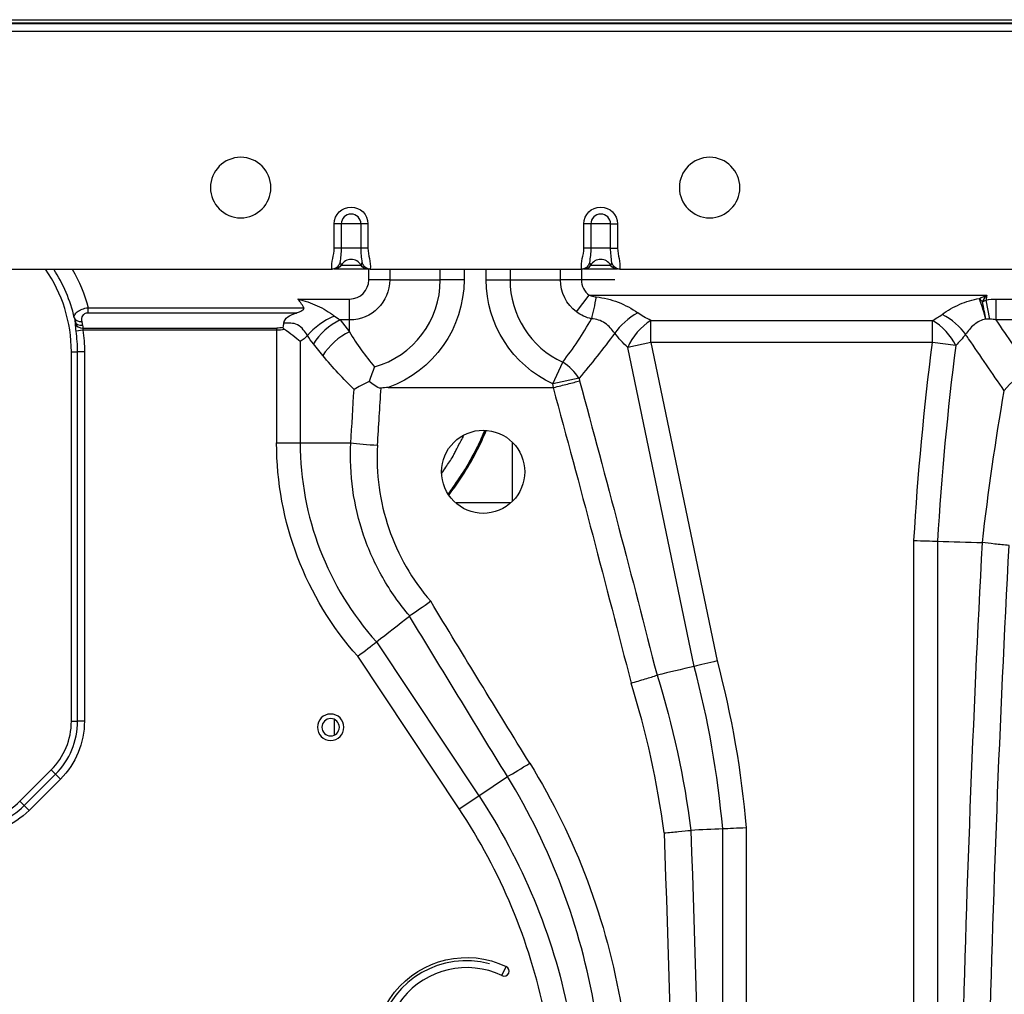
# Model space of a CAD drawing. Units: inches. Extents: x 0 to 10414, y 0 to 7427.
# Drawn here: x 2055 to 2315, y 2447 to 2705 of the extents above; entities that cross this region are included whole.
import ezdxf

# ---------------------------------------------------------------- set-up
doc = ezdxf.new("R2010")
doc.units = ezdxf.units.IN
doc.header["$MEASUREMENT"] = 0
doc.layers.add('LG-PRODUCT', color=3, linetype='Continuous')

msp = doc.modelspace()

# ---------------------------------------------------------------- linework, layer by layer
at = {"layer": 'LG-PRODUCT'}
for p, q in [((1749.35, 2704.78), (2336.89, 2704.78)), ((1749.35, 2703.98), (2336.89, 2703.98)), ((2028, 2703.78), (2322, 2703.78)), ((2322.04, 2701.68), (2027.96, 2701.68)), ((2137.76, 2644.38), (2137.76, 2650.78)), ((2139.59, 2650.78), (2137.76, 2650.78)), ((2139.59, 2650.78), (2139.59, 2644.38)), ((2144.82, 2650.78), (2139.59, 2650.78)), ((2144.82, 2644.38), (2144.82, 2650.78)), ((2146.65, 2650.78), (2144.82, 2650.78)), ((2146.65, 2650.78), (2146.65, 2644.38)), ((2203.76, 2644.38), (2203.76, 2650.78)), ((2205.59, 2650.78), (2203.76, 2650.78)), ((2205.59, 2650.78), (2205.59, 2644.38)), ((2210.82, 2650.78), (2205.59, 2650.78)), ((2210.82, 2644.38), (2210.82, 2650.78)), ((2210.82, 2650.78), (2212.65, 2650.78)), ((2212.65, 2650.78), (2212.65, 2644.38)), ((2139.59, 2644.38), (2137.76, 2644.38)), ((2144.82, 2644.38), (2139.59, 2644.38)), ((2146.65, 2644.38), (2144.82, 2644.38)), ((2205.59, 2644.38), (2203.76, 2644.38)), ((2210.82, 2644.38), (2205.59, 2644.38)), ((2210.82, 2644.38), (2212.65, 2644.38)), ((1825.26, 2638.78), (2137.14, 2638.78)), ((2146.65, 2638.78), (2137.76, 2638.78)), ((2139.59, 2639.85), (2144.82, 2639.85)), ((2146.88, 2635.98), (2146.88, 2638.78)), ((2147.22, 2638.78), (2147.26, 2638.78)), ((2147.26, 2638.78), (2203.14, 2638.78)), ((2152.42, 2638.78), (2152.42, 2635.98)), ((2165.77, 2635.98), (2165.77, 2638.78)), ((2172.06, 2638.78), (2172.06, 2635.98)), ((2177.94, 2635.98), (2177.94, 2638.78)), ((2184.23, 2638.78), (2184.23, 2635.98)), ((2197.58, 2635.98), (2197.58, 2638.78)), ((2203.12, 2638.78), (2203.12, 2635.98)), ((2212.65, 2638.78), (2203.76, 2638.78)), ((2205.59, 2639.85), (2210.82, 2639.85)), ((2213.22, 2638.78), (2213.26, 2638.78)), ((2213.26, 2638.78), (2524.74, 2638.78)), ((2152.42, 2635.98), (2146.88, 2635.98)), ((2152.42, 2635.98), (2165.77, 2635.98)), ((2172.06, 2635.98), (2165.77, 2635.98)), ((2177.94, 2635.98), (2184.23, 2635.98)), ((2184.23, 2635.98), (2197.58, 2635.98)), ((2211.92, 2635.98), (2197.58, 2635.98)), ((2128.14, 2630.9), (2141.8, 2630.9)), ((2141.8, 2625.36), (2141.8, 2630.9)), ((2201.79, 2627.52), (2205.13, 2631.93)), ((2205.13, 2631.93), (2310.29, 2631.93)), ((2311.12, 2625.57), (2310.1, 2630.64)), ((2312.79, 2630.9), (2383.67, 2630.9)), ((2312.79, 2625.36), (2312.79, 2630.9)), ((2072.67, 2628.61), (2129.72, 2628.61)), ((2072.67, 2627.2), (2072.67, 2628.61)), ((2127.65, 2627.2), (2072.67, 2627.2)), ((2139.3, 2625.36), (2141.8, 2622.27)), ((2141.8, 2625.36), (2139.3, 2625.36)), ((2141.8, 2622.27), (2141.8, 2625.36)), ((2221.46, 2625.26), (2295.92, 2625.26)), ((2221.46, 2619.38), (2221.46, 2625.26)), ((2295.92, 2619.38), (2295.92, 2625.26)), ((2383.67, 2625.36), (2312.79, 2625.36)), ((2071.29, 2622.65), (2069.49, 2622.4)), ((2071.24, 2623.22), (2122.52, 2623.22)), ((2122.52, 2622.65), (2071.29, 2622.65)), ((2122.52, 2621.85), (2122.52, 2623.22)), ((2122.52, 2592.83), (2122.52, 2622.65)), ((2128.74, 2619.63), (2128.74, 2592.83)), ((2221.46, 2619.38), (2215.37, 2618.12)), ((2221.46, 2619.38), (2238.97, 2535.17)), ((2295.92, 2619.38), (2221.46, 2619.38)), ((2302.09, 2618.6), (2295.92, 2619.38)), ((2068.23, 2519.24), (2068.23, 2616.96)), ((2068.23, 2616.96), (2069.87, 2616.96)), ((2069.87, 2519.24), (2069.87, 2616.96)), ((2071.68, 2616.96), (2069.87, 2616.96)), ((2071.68, 2616.96), (2071.68, 2519.24)), ((2134.73, 2615.98), (2132.23, 2619.07)), ((2232.91, 2533.74), (2215.37, 2618.12)), ((2195.55, 2608.49), (2198.18, 2614.21)), ((2202.48, 2609.93), (2195.55, 2608.49)), ((2202.48, 2609.93), (2202.62, 2609.25)), ((2152.03, 2607.5), (2195.61, 2607.5)), ((2195.75, 2607.52), (2195.55, 2608.49)), ((2122.52, 2592.83), (2128.74, 2592.83)), ((2128.74, 2592.83), (2142.12, 2592.83)), ((2184.75, 2592.94), (2184.75, 2577.34)), ((2184.31, 2577.03), (2170.02, 2577.03)), ((2291.04, 2285.76), (2291.04, 2567.04)), ((2297.26, 2566.85), (2297.26, 2285.76)), ((2148.89, 2540.23), (2175.94, 2499.55)), ((2170.75, 2496.1), (2143.95, 2536.41)), ((2068.23, 2519.24), (2069.87, 2519.24)), ((2071.68, 2519.24), (2069.87, 2519.24)), ((2137.75, 2519.73), (2137.75, 2515.55)), ((2054.62, 2498.09), (2062.9, 2506.38)), ((2055.77, 2496.94), (2064.06, 2505.22)), ((2062.9, 2506.38), (2064.06, 2505.22)), ((2065.34, 2503.94), (2064.06, 2505.22)), ((2065.34, 2503.94), (2057.06, 2495.65)), ((2175.94, 2499.55), (2183.56, 2504.62)), ((2054.62, 2498.09), (2055.77, 2496.94)), ((2170.75, 2496.1), (2175.94, 2499.55)), ((2057.06, 2495.65), (2055.77, 2496.94)), ((2240.46, 2302.13), (2240.46, 2490.76)), ((2246.68, 2491.03), (2246.68, 2302.13)), ((2182.09, 2451.96), (2183.24, 2454.38))]:
    msp.add_line(p, q, dxfattribs=at)
at = {"layer": 'LG-PRODUCT', "extrusion": (0, 0, -1)}
for centre, radius in [((-2113, 2660.38), 8), ((-2237, 2660.38), 8), ((-2136.79, 2517.64), 3.5), ((-2136.79, 2517.64), 2.3)]:
    msp.add_circle(centre, radius, dxfattribs=at)
for centre, radius, start, end in [((-2142.2, 2650.78), 4.45, 0, 180), ((-2208.2, 2650.78), 4.45, 0, 180), ((-2030.03, 2616.96), 44.2, 150.4127, 164.7147), ((-2137.76, 2640.88), 2.1, 209.3535, 270), ((-2146.65, 2640.88), 2.1, 270, 330.6465), ((-2212.65, 2640.88), 2.1, 270, 330.6465), ((-2141.8, 2635.98), 10.62, 180, 270), ((-2141.8, 2635.98), 30.26, 180, 250.239), ((-2208.2, 2635.98), 30.26, 294.7022, 0), ((-2208.2, 2635.98), 10.62, 307.1506, 0), ((-2030.03, 2616.96), 41.65, 172.144, 180), ((-2122.52, 2631.22), 8, 257.6079, 270), ((-2122.74, 2628.61), 10.8, 222.7031, 236.251), ((-2146.84, 2630.9), 18.8, 321, 329.2505), ((-3083.78, 2519.58), 794.16, 3.42583, 7.21937), ((-2207.49, 2592.83), 84.98, 318.4021, 0), ((-1987.46, 2468.49), 260.21, 165.1519, 175.0319), ((-2050.03, 2519.24), 21.65, 180, 225), ((-2041.87, 2410.4), 161, 146.3757, 168.5546), ((-2041.75, 2510.96), 21.65, 225, 270), ((-2172.76, 2432.41), 24.34, 244.4886, 115.5114)]:
    msp.add_arc(centre, radius, start, end, dxfattribs=at)
at = {"layer": 'LG-PRODUCT'}
for centre, radius, start, end in [((2142.2, 2650.78), 2.61, 0, 180), ((2208.2, 2650.78), 2.61, 0, 180), ((2142.2, 2638.38), 3, 29.3535, 150.6465), ((2208.2, 2638.38), 3, 29.3535, 150.6465), ((2030.03, 2616.96), 38.2, 0, 34.8412), ((2030.03, 2616.96), 40, 13.006, 33.0653), ((2203.76, 2640.88), 2.1, 270, 330.6465), ((2141.8, 2635.98), 5.08, 270, 0), ((2141.8, 2635.98), 23.97, 285.9305, 0), ((2208.2, 2635.98), 23.97, 180, 245.2978), ((2208.2, 2635.98), 5.08, 180, 232.8494), ((3083.78, 2519.58), 781.61, 171.73571, 171.83129), ((2030.03, 2616.96), 39.83, 0, 7.856), ((3083.78, 2519.58), 787.94, 172.78063, 176.56066), ((2207.49, 2592.83), 78.75, 180, 221.9074), ((1987.46, 2468.49), 253.98, 5.0287, 14.8858), ((2050.03, 2519.24), 18.2, 315, 0), ((2050.03, 2519.24), 19.83, 315, 0), ((2041.75, 2510.96), 18.2, 270, 315), ((2041.75, 2510.96), 19.83, 270, 315), ((2041.87, 2410.4), 154.78, 11.674, 33.6243), ((2172.67, 2432.32), 23.59, 75, 345), ((2172.76, 2432.41), 21.66, 64.4886, 295.5114), ((2182.67, 2453.17), 1.34, 244.4886, 64.4886)]:
    msp.add_arc(centre, radius, start, end, dxfattribs=at)
for centre, major_axis, ratio, start_param, end_param in [((2137.1, 2640.88), (0, 2.1), 0.999998, 3.527339, 3.988788), ((2147.3, 2640.88), (0, -2.1), 0.999998, 5.435098, 5.955746), ((2203.1, 2640.88), (0, 2.1), 0.999998, 3.527339, 3.988788), ((2213.3, 2640.88), (0, -2.1), 0.999998, 5.435098, 5.955746), ((2207.04, 2631.06), (1.92, 8.59), 0.010104, 1.525554, 2.251412), ((2308.36, 2630.27), (-2.67, 8.39), 0.02694, 4.109004, 4.796883), ((2308.36, 2630.27), (5.77, -6.65), 0.058159, 1.503847, 1.637746), ((2308.36, 2630.27), (-1.98, 8.58), 0.082664, 4.113474, 4.6805), ((2217.99, 2623.16), (7.05, 5.26), 0.389309, 1.287914, 2.266395), ((2070.96, 2626.41), (1.95, 0.45), 0.69786, 3.141593, 4.552573), ((2071.17, 2625.41), (1.96, 0.4), 0.699761, 3.141593, 4.569603), ((2137.75, 2621.29), (8.59, 5.11), 0.455234, 1.306311, 2.223952), ((2139.3, 2619.07), (7.77, 6.29), 0.532626, 1.163592, 2.152592), ((2221.46, 2619.38), (5.85, 6.57), 0.511925, 1.04892, 2.174664), ((2295.92, 2619.38), (-6.13, 6.31), 0.529562, 4.127161, 5.211767), ((2298.52, 2622.38), (-7.12, 5.17), 0.430646, 4.041839, 5.015188), ((2071.24, 2624.63), (2, -0.05), 0.706977, 3.436023, 4.731568), ((2141.8, 2615.98), (7.77, 6.29), 0.532626, 1.163592, 2.152592), ((2195.55, 2608.49), (-7.69, 6.39), 0.616085, 4.256133, 4.876116), ((2321.96, 2605.87), (8.19, 5.74), 0.552508, 1.200943, 2.12873), ((2149.19, 2592.83), (9.98, -0.59), 0.05908, 3.928742, 4.715892), ((2189.45, 2508.54), (8.51, 5.24), 0.034845, 3.927599, 4.690933)]:
    msp.add_ellipse(centre, major_axis=major_axis, ratio=ratio, start_param=start_param, end_param=end_param, dxfattribs=at)
at = {"layer": 'LG-PRODUCT', "extrusion": (0, 0, -1)}
for centre, major_axis, ratio, start_param, end_param in [((2233.16, 2631.93), (19.55, -2.64), 0.493276, 2.143493, 2.388854), ((2030.03, 2616.96), (-39.13, -8.32), 1, 3.124029, 3.148399), ((2030.03, 2615.55), (8.94, -41.04), 1, 4.699909, 4.724279), ((2153.91, 2630.9), (18.8, 0), 0.468085, 2.460914, 2.604913), ((3083.78, 4165.02), (0, -2024.18), 0.586728, 0.696401, 0.706506), ((2122.52, 2630.65), (8.8, 0), 0.909091, 1.335792, 1.570796), ((2227.06, 2630.67), (16.34, -13.29), 0.813479, 1.625455, 1.870815), ((-2440.43, 2321.22), (4010.2, -3262.21), 0.813479, 5.435314, 5.452211), ((6746.03, 2319.87), (-279.69, -4604.24), 0.99984, 1.569343, 1.572408), ((6755.35, 2319.74), (4614.23, -10.36), 0.99775, 3.198566, 3.201854), ((-2447.35, 2319.78), (4023.68, -3238.51), 0.813111, 5.440344, 5.457351), ((6916.03, 2319.78), (0, -4613.47), 1, 1.563422, 1.624298), ((6923.1, 2319.78), (4613.47, 0), 0.997832, 3.134218, 3.195048), ((7850.81, 2319.78), (6089.49, -3250.73), 0.535277, 2.398476, 2.407791), ((7844.94, 2315.87), (6087.14, -3262.22), 0.535923, 2.397122, 2.406331), ((-2385.37, 2319.78), (4613.47, 0), 0.997832, 6.246268, 6.287013), ((-2378.3, 2319.78), (4613.47, 0), 1, 6.246199, 6.287013)]:
    msp.add_ellipse(centre, major_axis=major_axis, ratio=ratio, start_param=start_param, end_param=end_param, dxfattribs=at)
at = {"layer": 'LG-PRODUCT'}
for points, knots in [([(2137.14, 2638.78), (2137.04, 2639.72), (2137.15, 2640.65), (2137.51, 2642.51), (2137.76, 2643.43), (2137.76, 2644.38)], [0, 0, 0, 0, 0.5, 0.5, 1, 1, 1, 1]), ([(2146.65, 2644.38), (2146.65, 2643.43), (2146.89, 2642.51), (2147.25, 2640.65), (2147.36, 2639.72), (2147.26, 2638.78)], [0, 0, 0, 0, 0.5, 0.5, 1, 1, 1, 1]), ([(2203.14, 2638.78), (2203.04, 2639.73), (2203.15, 2640.66), (2203.51, 2642.51), (2203.76, 2643.43), (2203.76, 2644.38)], [0, 0, 0, 0, 0.5, 0.5, 1, 1, 1, 1]), ([(2212.65, 2644.38), (2212.65, 2643.43), (2212.89, 2642.51), (2213.25, 2640.66), (2213.36, 2639.73), (2213.26, 2638.78)], [0, 0, 0, 0, 0.5, 0.5, 1, 1, 1, 1]), ([(2139.26, 2640.58), (2139.26, 2640.58), (2139.26, 2640.57), (2139.24, 2640.49), (2139.21, 2640.42), (2139.06, 2640.03), (2138.89, 2639.73), (2138.5, 2639.3), (2138.33, 2639.16), (2137.99, 2638.96), (2137.83, 2638.9), (2137.5, 2638.81), (2137.32, 2638.78), (2137.14, 2638.78)], [0, 0, 0, 0, 0.002348, 0.002348, 0.096604, 0.096604, 0.480908, 0.480908, 0.699015, 0.699015, 0.849074, 0.849074, 1, 1, 1, 1]), ([(2147.26, 2638.78), (2147.09, 2638.78), (2146.9, 2638.81), (2146.57, 2638.9), (2146.41, 2638.96), (2146.07, 2639.16), (2145.9, 2639.3), (2145.51, 2639.73), (2145.34, 2640.03), (2145.19, 2640.42), (2145.16, 2640.49), (2145.14, 2640.57), (2145.14, 2640.58), (2145.14, 2640.58)], [0, 0, 0, 0, 0.150926, 0.150926, 0.300985, 0.300985, 0.519092, 0.519092, 0.903396, 0.903396, 0.997652, 0.997652, 1, 1, 1, 1]), ([(2205.26, 2640.58), (2205.26, 2640.58), (2205.26, 2640.57), (2205.24, 2640.49), (2205.21, 2640.42), (2205.06, 2640.03), (2204.89, 2639.73), (2204.5, 2639.3), (2204.33, 2639.16), (2203.99, 2638.96), (2203.83, 2638.9), (2203.5, 2638.81), (2203.32, 2638.78), (2203.14, 2638.78)], [0, 0, 0, 0, 0.002348, 0.002348, 0.096604, 0.096604, 0.480908, 0.480908, 0.699015, 0.699015, 0.849074, 0.849074, 1, 1, 1, 1]), ([(2213.26, 2638.78), (2213.09, 2638.78), (2212.9, 2638.81), (2212.57, 2638.9), (2212.41, 2638.96), (2212.07, 2639.16), (2211.9, 2639.3), (2211.51, 2639.73), (2211.34, 2640.03), (2211.19, 2640.42), (2211.16, 2640.49), (2211.14, 2640.57), (2211.14, 2640.58), (2211.14, 2640.58)], [0, 0, 0, 0, 0.150926, 0.150926, 0.300985, 0.300985, 0.519092, 0.519092, 0.903396, 0.903396, 0.997652, 0.997652, 1, 1, 1, 1]), ([(2128.14, 2630.9), (2129.88, 2630.43), (2131.61, 2629.89), (2134.88, 2628.39), (2136.41, 2627.46), (2137.75, 2626.4)], [0, 0, 0, 0, 0.5, 0.5, 1, 1, 1, 1]), ([(2129.72, 2628.61), (2129.47, 2629.06), (2129.2, 2629.49), (2128.71, 2630.16), (2128.52, 2630.42), (2128.27, 2630.74), (2128.22, 2630.8), (2128.16, 2630.87), (2128.15, 2630.89), (2128.14, 2630.9)], [0, 0, 0, 0, 0.547807, 0.547807, 0.898217, 0.898217, 0.981537, 0.981537, 1, 1, 1, 1]), ([(2205.13, 2631.93), (2205.31, 2631.86), (2205.5, 2631.79), (2206.13, 2631.61), (2206.58, 2631.52), (2207.04, 2631.47)], [0, 0, 0, 0, 0.301581, 0.301581, 1, 1, 1, 1]), ([(2207.04, 2631.47), (2209.02, 2631.23), (2210.97, 2630.76), (2214.69, 2629.33), (2216.43, 2628.38), (2217.99, 2627.27)], [0, 0, 0, 0, 0.5, 0.5, 1, 1, 1, 1]), ([(2298.52, 2626.85), (2299.92, 2627.88), (2301.48, 2628.79), (2304.81, 2630.23), (2306.57, 2630.74), (2308.36, 2631.05)], [0, 0, 0, 0, 0.5, 0.5, 1, 1, 1, 1]), ([(2069.01, 2625.96), (2068.89, 2626.48), (2069.14, 2627.04), (2070.44, 2628.05), (2071.52, 2628.47), (2072.67, 2628.61)], [0, 0, 0, 0, 0.5, 0.5, 1, 1, 1, 1]), ([(2072.67, 2627.2), (2072.5, 2627.2), (2072.32, 2627.18), (2071.99, 2627.1), (2071.83, 2627.03), (2071.56, 2626.88), (2071.45, 2626.79), (2071.2, 2626.54), (2071.1, 2626.36), (2070.92, 2625.93), (2070.88, 2625.65), (2070.91, 2625.25), (2070.93, 2625.13), (2070.96, 2625)], [0, 0, 0, 0, 0.129853, 0.129853, 0.259946, 0.259946, 0.386904, 0.386904, 0.580018, 0.580018, 0.865301, 0.865301, 1, 1, 1, 1]), ([(2124.41, 2624.52), (2124.46, 2625.15), (2124.85, 2625.74), (2126.07, 2626.63), (2126.84, 2626.95), (2127.65, 2627.2)], [0, 0, 0, 0, 0.5, 0.5, 1, 1, 1, 1]), ([(2127.65, 2627.2), (2128.07, 2627.33), (2128.48, 2627.48), (2129.07, 2627.79), (2129.26, 2627.9), (2129.62, 2628.18), (2129.83, 2628.41), (2129.72, 2628.61)], [0, 0, 0, 0, 0.5, 0.5, 0.75, 0.75, 1, 1, 1, 1]), ([(2211.9, 2621.89), (2211.19, 2622.84), (2210.37, 2623.77), (2208.29, 2625.23), (2207.04, 2625.65), (2205.76, 2625.67)], [0, 0, 0, 0, 0.5, 0.5, 1, 1, 1, 1]), ([(2310.06, 2625.57), (2308.9, 2625.4), (2307.82, 2624.85), (2306.03, 2623.35), (2305.31, 2622.45), (2304.69, 2621.58)], [0, 0, 0, 0, 0.5, 0.5, 1, 1, 1, 1]), ([(2069.49, 2622.4), (2069.46, 2622.63), (2069.43, 2622.86), (2069.39, 2623.36), (2069.37, 2623.63), (2069.34, 2624.02), (2069.33, 2624.15), (2069.32, 2624.27)], [0, 0, 0, 0, 0.358245, 0.358245, 0.78423, 0.78423, 1, 1, 1, 1]), ([(2071.24, 2623.22), (2071.24, 2623.18), (2071.24, 2623.14), (2071.22, 2623.05), (2071.22, 2622.98), (2071.22, 2622.9), (2071.22, 2622.88), (2071.23, 2622.8), (2071.25, 2622.74), (2071.28, 2622.67), (2071.28, 2622.66), (2071.29, 2622.65)], [0, 0, 0, 0, 0.239028, 0.239028, 0.559432, 0.559432, 0.657912, 0.657912, 0.944615, 0.944615, 1, 1, 1, 1]), ([(2124.57, 2622.87), (2124.51, 2622.91), (2124.45, 2622.96), (2124.36, 2623.05), (2124.33, 2623.09), (2124.28, 2623.17), (2124.26, 2623.21), (2124.23, 2623.29), (2124.23, 2623.32), (2124.23, 2623.37), (2124.23, 2623.39), (2124.24, 2623.4)], [0, 0, 0, 0, 0.31228, 0.31228, 0.535253, 0.535253, 0.721137, 0.721137, 0.907428, 0.907428, 1, 1, 1, 1]), ([(2130.68, 2621.29), (2130.35, 2621.79), (2129.98, 2622.3), (2129.14, 2623.29), (2128.65, 2623.76), (2127.48, 2624.38), (2126.85, 2624.47), (2125.61, 2624.53), (2125.01, 2624.52), (2124.41, 2624.52)], [0, 0, 0, 0, 0.25, 0.25, 0.5, 0.5, 0.75, 0.75, 1, 1, 1, 1]), ([(2314.93, 2606.66), (2311.76, 2611.24), (2308.61, 2615.82), (2305.22, 2620.8), (2304.95, 2621.19), (2304.69, 2621.58)], [0, 0, 0, 0, 0.921777, 0.921777, 1, 1, 1, 1]), ([(2150.12, 2607.35), (2149.5, 2607.27), (2148.94, 2607.67), (2147.94, 2608.36), (2147.48, 2608.73), (2147.02, 2609.11)], [0, 0, 0, 0, 0.5, 0.5, 1, 1, 1, 1]), ([(2195.75, 2607.52), (2197.04, 2607.83), (2198.28, 2608.13), (2200.65, 2608.73), (2201.73, 2609.01), (2202.62, 2609.25)], [0, 0, 0, 0, 0.5, 0.5, 1, 1, 1, 1]), ([(2166.13, 2585.22), (2166.13, 2582.31), (2167.32, 2579.47), (2171.37, 2575.41), (2174.25, 2574.22), (2179.99, 2574.21), (2182.85, 2575.38), (2186.96, 2579.49), (2188.13, 2582.34), (2188.13, 2588.08), (2186.94, 2590.95), (2182.89, 2595.01), (2180.04, 2596.21), (2174.23, 2596.22), (2171.38, 2595.03), (2167.32, 2590.97), (2166.13, 2588.12), (2166.13, 2585.22)], [0, 0, 0, 0, 0.125, 0.125, 0.25, 0.25, 0.375, 0.375, 0.5, 0.5, 0.625, 0.625, 0.75, 0.75, 0.875, 0.875, 1, 1, 1, 1]), ([(2177.49, 2596.13), (2177.33, 2595.79), (2176.88, 2594.78), (2176.27, 2593.2), (2175.45, 2591.54), (2174.54, 2589.95), (2173.81, 2588.56), (2173.18, 2587.35), (2172.53, 2586.23), (2171.85, 2585.19), (2171.16, 2584.17), (2170.39, 2583.03), (2169.44, 2581.55), (2168.54, 2580.28), (2168.02, 2579.6), (2167.93, 2579.49)], [0, 0, 0, 0, 0.056249, 0.166509, 0.261981, 0.341658, 0.446252, 0.503977, 0.557281, 0.649856, 0.698168, 0.749649, 0.864307, 0.976964, 1, 1, 1, 1]), ([(2168.02, 2579.38), (2168.34, 2579.79), (2168.89, 2580.49), (2169.6, 2581.51), (2170.38, 2582.68), (2171.32, 2584.13), (2172.49, 2585.86), (2173.55, 2587.63), (2174.47, 2589.45), (2175.46, 2591.25), (2176.24, 2592.76), (2176.79, 2594.02), (2177.21, 2595.03), (2177.5, 2595.71), (2177.66, 2596.08)], [0, 0, 0, 0, 0.081898, 0.140981, 0.197705, 0.304957, 0.411117, 0.521888, 0.628462, 0.728137, 0.834303, 0.888102, 0.939623, 1, 1, 1, 1]), ([(2168.12, 2579.16), (2169.13, 2580.49), (2171.55, 2583.87), (2174.84, 2589.29), (2176.93, 2593.73), (2177.88, 2595.9), (2177.95, 2596.06)], [0, 0, 0, 0, 0.261211, 0.647189, 0.974204, 1, 1, 1, 1]), ([(2166.19, 2584.84), (2166.53, 2585.36), (2167.19, 2586.35), (2168.22, 2587.82), (2169.05, 2589.11), (2169.65, 2590.3), (2170.21, 2591.46), (2170.91, 2592.73), (2171.55, 2593.84), (2171.86, 2594.48), (2171.95, 2594.66)], [0, 0, 0, 0, 0.16677, 0.317323, 0.476255, 0.572001, 0.66699, 0.813736, 0.948412, 1, 1, 1, 1]), ([(2157.7, 2547.09), (2154.99, 2550.24), (2152.59, 2553.67), (2148.51, 2560.83), (2146.83, 2564.56), (2144.18, 2572.35), (2143.21, 2576.42), (2142.08, 2584.57), (2141.9, 2588.68), (2142.12, 2592.83)], [0, 0, 0, 0, 0.25, 0.25, 0.5, 0.5, 0.75, 0.75, 1, 1, 1, 1]), ([(2149.19, 2592.23), (2148.97, 2588.49), (2149.11, 2584.78), (2150.11, 2577.42), (2150.98, 2573.74), (2153.37, 2566.71), (2154.9, 2563.34), (2158.6, 2556.88), (2160.79, 2553.8), (2163.25, 2550.96)], [0, 0, 0, 0, 0.25, 0.25, 0.5, 0.5, 0.75, 0.75, 1, 1, 1, 1]), ([(2316.22, 2565.75), (2314.92, 2565.85), (2313.61, 2565.98), (2311.17, 2566.24), (2310.09, 2566.37), (2309.16, 2566.49)], [0, 0, 0, 0, 0.5, 0.5, 1, 1, 1, 1]), ([(2216.22, 2529.33), (2217.49, 2529.68), (2218.77, 2530.06), (2221.15, 2530.78), (2222.2, 2531.11), (2223.1, 2531.41)], [0, 0, 0, 0, 0.5, 0.5, 1, 1, 1, 1]), ([(2189.45, 2508.13), (2195.57, 2498.21), (2200.63, 2487.85), (2208.74, 2466.24), (2211.78, 2454.94), (2213.7, 2443.45)], [0, 0, 0, 0, 0.5, 0.5, 1, 1, 1, 1]), ([(2206.65, 2443.04), (2204.8, 2453.97), (2201.89, 2464.72), (2194.17, 2485.29), (2189.36, 2495.17), (2183.56, 2504.62)], [0, 0, 0, 0, 0.5, 0.5, 1, 1, 1, 1]), ([(2224.95, 2489.69), (2226.25, 2489.8), (2227.56, 2489.92), (2230, 2490.15), (2231.08, 2490.27), (2232.01, 2490.38)], [0, 0, 0, 0, 0.5, 0.5, 1, 1, 1, 1])]:
    msp.add_open_spline(points, degree=3, knots=knots, dxfattribs=at)
for points, degree in [([(2139.59, 2644.38), (2139.59, 2643.06), (2139.39, 2641.82), (2139.26, 2640.58)], 3), ([(2145.14, 2640.58), (2145.01, 2641.82), (2144.82, 2643.06), (2144.82, 2644.38)], 3), ([(2205.59, 2644.38), (2205.59, 2643.07), (2205.39, 2641.82), (2205.26, 2640.58)], 3), ([(2211.14, 2640.58), (2211.01, 2641.82), (2210.82, 2643.06), (2210.82, 2644.38)], 3), ([(2139.26, 2640.58), (2139.39, 2640.21), (2139.59, 2639.85), (2139.59, 2639.85)], 3), ([(2144.82, 2639.85), (2144.82, 2639.85), (2145.01, 2640.21), (2145.14, 2640.58)], 3), ([(2205.26, 2640.58), (2205.39, 2640.21), (2205.59, 2639.85), (2205.59, 2639.85)], 3), ([(2210.82, 2639.85), (2210.82, 2639.85), (2211.01, 2640.21), (2211.14, 2640.58)], 3), ([(2137.1, 2638.78), (2137.08, 2638.78), (2137.16, 2638.78)], 2), ([(2203.1, 2638.78), (2203.08, 2638.78), (2203.16, 2638.78)], 2), ([(2308.36, 2631.05), (2309, 2631.34), (2309.65, 2631.64), (2310.29, 2631.93)], 3), ([(2309.14, 2630.16), (2309.52, 2630.75), (2309.9, 2631.34), (2310.29, 2631.93)], 3), ([(2309.14, 2630.16), (2309.45, 2630.32), (2309.78, 2630.49), (2310.1, 2630.64)], 3), ([(2310.1, 2630.64), (2310.99, 2630.82), (2311.89, 2630.9), (2312.79, 2630.9)], 3), ([(2205.76, 2625.67), (2204.32, 2626), (2202.97, 2626.62), (2201.79, 2627.52)], 3), ([(2069.32, 2624.27), (2069.3, 2624.52), (2069.27, 2624.77), (2069.22, 2625.01)], 3), ([(2198.18, 2614.21), (2200.92, 2617.88), (2203.58, 2621.62), (2205.76, 2625.67)], 3), ([(2295.92, 2625.26), (2296.82, 2625.72), (2297.69, 2626.24), (2298.52, 2626.85)], 3), ([(2311.12, 2625.57), (2310.77, 2625.57), (2310.41, 2625.57), (2310.06, 2625.57)], 3), ([(2312.79, 2625.36), (2312.24, 2625.49), (2311.68, 2625.57), (2311.12, 2625.57)], 3), ([(2071.17, 2624), (2071.23, 2623.74), (2071.25, 2623.48), (2071.24, 2623.22)], 3), ([(2124.24, 2623.4), (2124.32, 2623.78), (2124.38, 2624.15), (2124.41, 2624.52)], 3), ([(2128.74, 2619.63), (2127.59, 2620.66), (2126.15, 2621.78), (2124.57, 2622.87)], 3), ([(2141.8, 2622.27), (2143.67, 2618.9), (2145.96, 2615.85), (2148.38, 2612.93)], 3), ([(2211.9, 2621.89), (2208.89, 2617.73), (2205.7, 2613.81), (2202.48, 2609.93)], 3), ([(2304.69, 2621.58), (2303.88, 2620.48), (2303.01, 2619.49), (2302.09, 2618.6)], 3), ([(2142.98, 2606.94), (2140.14, 2609.78), (2137.35, 2612.74), (2134.73, 2615.98)], 3), ([(2148.38, 2612.93), (2147.91, 2611.78), (2147.44, 2610.5), (2147.02, 2609.11)], 3), ([(2147.02, 2609.11), (2145.48, 2608.42), (2144.11, 2607.67), (2142.98, 2606.94)], 3), ([(2152.03, 2607.5), (2151.39, 2607.5), (2150.75, 2607.42), (2150.12, 2607.35)], 3), ([(2195.61, 2607.5), (2195.66, 2607.5), (2195.71, 2607.51), (2195.75, 2607.52)], 3), ([(2309.14, 2566.5), (2310.66, 2579.94), (2312.6, 2593.34), (2314.93, 2606.66)], 3), ([(2291.04, 2567.04), (2293.33, 2566.97), (2295.62, 2566.9), (2297.26, 2566.85)], 3), ([(2297.26, 2566.85), (2301.22, 2566.73), (2305.18, 2566.61), (2309.14, 2566.5)], 3), ([(2309.16, 2566.49), (2309.15, 2566.49), (2309.14, 2566.5), (2309.14, 2566.5)], 3), ([(2163.25, 2550.96), (2161.23, 2549.5), (2159.21, 2548.09), (2157.7, 2547.09)], 3), ([(2148.89, 2540.23), (2151.82, 2542.5), (2154.74, 2544.77), (2157.66, 2547.06)], 3), ([(2157.66, 2547.06), (2157.67, 2547.07), (2157.68, 2547.08), (2157.7, 2547.09)], 3), ([(2143.95, 2536.41), (2145.77, 2537.81), (2147.58, 2539.22), (2148.89, 2540.23)], 3), ([(2232.91, 2533.74), (2229.65, 2532.97), (2226.38, 2532.19), (2223.12, 2531.42)], 3), ([(2238.97, 2535.17), (2236.74, 2534.64), (2234.51, 2534.12), (2232.91, 2533.74)], 3), ([(2223.1, 2531.41), (2223.1, 2531.41), (2223.11, 2531.42), (2223.12, 2531.42)], 3), ([(2223.12, 2531.42), (2227.3, 2518.03), (2230.29, 2504.3), (2232.04, 2490.38)], 3), ([(2224.95, 2489.69), (2223.23, 2503.14), (2220.31, 2516.4), (2216.22, 2529.33)], 3), ([(2232.04, 2490.38), (2232.03, 2490.38), (2232.02, 2490.38), (2232.01, 2490.38)], 3), ([(2240.46, 2490.76), (2237.65, 2490.63), (2234.84, 2490.51), (2232.04, 2490.38)], 3), ([(2246.68, 2491.03), (2244.39, 2490.93), (2242.1, 2490.83), (2240.46, 2490.76)], 3)]:
    msp.add_open_spline(points, degree=degree, dxfattribs=at)

doc.saveas('drawing.dxf')
